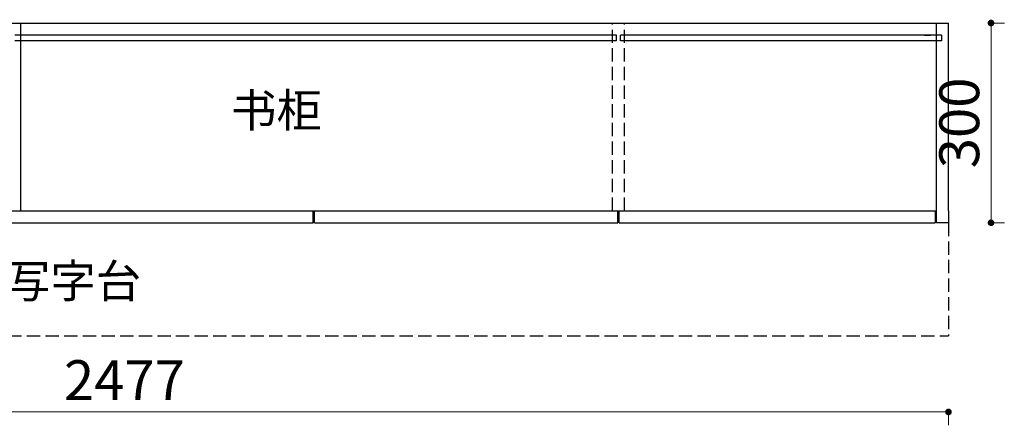
# Model space of a CAD drawing. Units: millimetres. Extents: x 342643 to 353509, y -712748 to -709171.
# Drawn here: x 351908 to 353388, y -709818 to -709209 of the extents above; entities that cross this region are included whole.
import ezdxf

# ---------------------------------------------------------------- set-up
doc = ezdxf.new("R2010")
doc.units = ezdxf.units.MM
doc.linetypes.add('DASH', pattern=[0.35, 0.25, -0.1])
doc.styles.add('黑字', font='simhei.ttf')
doc.dimstyles.new('标注', dxfattribs={"dimtxt": 60, "dimasz": 10, "dimexe": 20, "dimexo": 200, "dimgap": 10, "dimtad": 1, "dimtoh": 1, "dimdec": 0, "dimdsep": 46, "dimtxsty": 'Standard', "dimblk": 'DOT', "dimcen": 2.5, "dimclrd": 22, "dimclre": 22, "dimclrt": 2, "dimadec": 0, "dimazin": 0, "dimtfac": 1, "dimtdec": 0, "dimtmove": 1, "dimatfit": 3, "dimldrblk": 'DOT', "dimfxl": 300, "dimfxlon": 1, "dimlwd": 5, "dimlwe": 5, "dimarcsym": 0})

# ---------------------------------------------------------------- blocks, each defined once
blk = doc.blocks.new('_Dot')
at = {"color": 0, "linetype": 'ByBlock', "lineweight": -2}
blk.add_line((-0.5, 0), (-1, 0), dxfattribs=at)
at = {"color": 0, "linetype": 'ByBlock', "const_width": 0.5}
blk.add_lwpolyline([(-0.25, 0, 1), (0.25, 0, 1)], format="xyb", close=True, dxfattribs=at)
blk = doc.blocks.new('*D16')
at = {"color": 22, "lineweight": 5, "ltscale": 80, "transparency": 16777216}
for p, q in [((353368, -709213.7), (353388, -709213.7)), ((353368, -709223.7), (353368, -709503.7)), ((353368, -709513.7), (353388, -709513.7))]:
    blk.add_line(p, q, dxfattribs=at)
at = {"layer": 'Defpoints', "color": 0, "lineweight": -3, "ltscale": 80, "transparency": 16777216}
for p in [(353268, -709213.7), (353268, -709513.7), (353368, -709513.7)]:
    blk.add_point(p, dxfattribs=at)
at = {"color": 22, "lineweight": 5, "ltscale": 80, "transparency": 16777216, "xscale": 10, "yscale": 10, "zscale": 10}
for p, rotation in [((353368, -709213.7), 90), ((353368, -709513.7), 270)]:
    blk.add_blockref('_Dot', p, dxfattribs=dict(at, rotation=rotation))
at = {"color": 2, "lineweight": -3, "ltscale": 80, "transparency": 16777216, "insert": (353328, -709363.7), "char_height": 60, "attachment_point": 5, "rotation": 90}
blk.add_mtext('300', dxfattribs=at)
blk = doc.blocks.new('*D23')
at = {"color": 22, "lineweight": 5, "ltscale": 80, "transparency": 16777216}
for p, q in [((350827, -709798), (350827, -709818)), ((350837, -709798), (353294, -709798)), ((353304, -709798), (353304, -709818))]:
    blk.add_line(p, q, dxfattribs=at)
at = {"layer": 'Defpoints', "color": 0, "lineweight": -3, "ltscale": 80, "transparency": 16777216}
for p in [(350827, -709683.7), (353304, -709683.7), (353304, -709798)]:
    blk.add_point(p, dxfattribs=at)
at = {"color": 22, "lineweight": 5, "ltscale": 80, "transparency": 16777216, "xscale": 10, "yscale": 10, "zscale": 10, "rotation": 180}
blk.add_blockref('_Dot', (350827, -709798), dxfattribs=at)
at = {"color": 22, "lineweight": 5, "ltscale": 80, "transparency": 16777216, "xscale": 10, "yscale": 10, "zscale": 10}
blk.add_blockref('_Dot', (353304, -709798), dxfattribs=at)
at = {"color": 2, "lineweight": -3, "ltscale": 80, "transparency": 16777216, "insert": (352065.5, -709758), "char_height": 60, "attachment_point": 5}
blk.add_mtext('2477', dxfattribs=at)

msp = doc.modelspace()

# ---------------------------------------------------------------- linework, layer by layer
at = {"lineweight": -3, "ltscale": 80}
for p, q in [((350911, -709213.69), (353304, -709213.69)), ((351910, -709495.69), (351910, -709213.69)), ((353286, -709513.69), (353286, -709213.69)), ((353304, -709495.69), (353304, -709213.69)), ((350911, -709495.69), (353286, -709495.69)), ((352807, -709495.69), (352809, -709495.69)), ((353304, -709495.69), (353304, -709513.69)), ((353304, -709513.69), (353286, -709513.69))]:
    msp.add_line(p, q, dxfattribs=at)
at = {"color": 8, "linetype": 'DASH', "lineweight": -3, "ltscale": 80}
for p, q in [((352799, -709495.69), (352799, -709213.69)), ((352817, -709495.69), (352817, -709213.69)), ((353304, -709513.69), (353304, -709683.69)), ((350911, -709683.69), (353304, -709683.69))]:
    msp.add_line(p, q, dxfattribs=at)
at = {"color": 8, "lineweight": -3, "ltscale": 80}
for p, q in [((352805, -709231.69), (351901, -709231.69)), ((352805, -709240.69), (352805, -709231.69)), ((353293.32, -709231.69), (352811, -709231.69)), ((352811, -709240.69), (352811, -709231.69)), ((353268, -709231.69), (353277, -709231.69)), ((353293.32, -709231.69), (353293.32, -709240.69)), ((352805, -709240.69), (351901, -709240.69)), ((353293.32, -709240.69), (352811, -709240.69))]:
    msp.add_line(p, q, dxfattribs=at)
at = {"color": 4, "lineweight": -3, "ltscale": 80}
for p, q in [((352349, -709513.69), (352349, -709495.69)), ((352351, -709513.69), (352351, -709495.69)), ((352807, -709513.69), (352807, -709495.69)), ((352809, -709513.69), (352809, -709495.69)), ((353284, -709495.69), (353284, -709513.69)), ((353304, -709495.69), (353304, -709513.69)), ((351893, -709513.69), (352349, -709513.69)), ((352351, -709513.69), (352807, -709513.69)), ((352809, -709513.69), (353284, -709513.69))]:
    msp.add_line(p, q, dxfattribs=at)

# ---------------------------------------------------------------- texts
at = {"color": 8, "lineweight": -3, "ltscale": 80, "char_height": 50, "width": 542.0769, "attachment_point": 1, "style": '黑字'}
for s, insert in [('书柜', (352225.83, -709319.79)), ('写字台', (351885.94, -709576.37))]:
    msp.add_mtext(s, dxfattribs=dict(at, insert=insert))

# ---------------------------------------------------------------- dimensions: what is measured, and where the dimension line sits
at = {"lineweight": -3, "ltscale": 80}
dim = msp.add_linear_dim(base=(353367.96, -709513.69), p1=(353268, -709213.69), p2=(353268, -709513.69), angle=90, dimstyle='标注', dxfattribs=at)
dim.commit()
dim.dimension.update_dxf_attribs({"geometry": '*D16', "text_midpoint": (353327.96, -709363.69)})
dim = msp.add_linear_dim(base=(353304, -709798.02), p1=(350827, -709683.69), p2=(353304, -709683.69), dimstyle='标注', override={"dimdec": 1, "dimtdec": 1, "dimfxl": 200}, dxfattribs=at)
dim.commit()
dim.dimension.update_dxf_attribs({"geometry": '*D23', "text_midpoint": (352065.5, -709758.02)})

doc.saveas('drawing.dxf')
